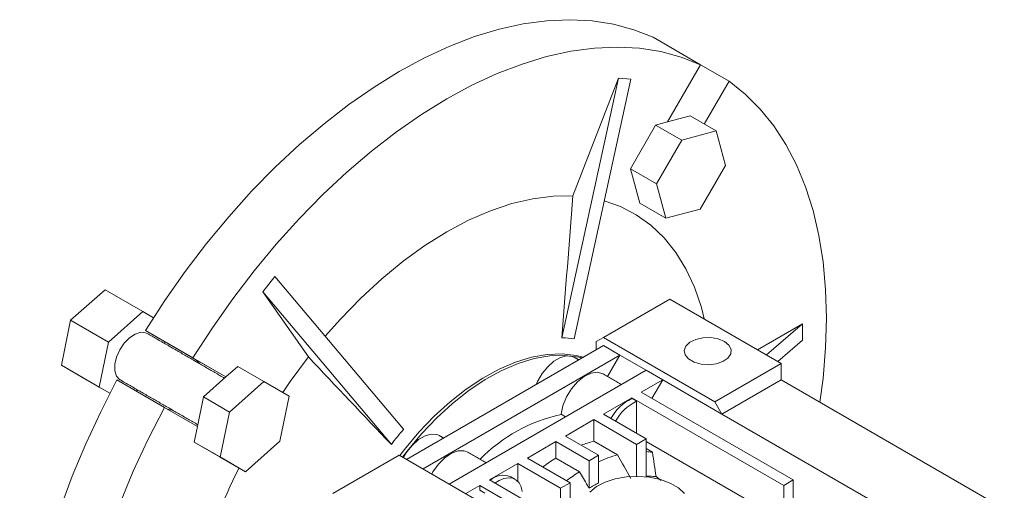
# Model space of a CAD drawing. Units: millimetres. Extents: x 222 to 967, y 76 to 732.
# Drawn here: x 633 to 780, y 662 to 732 of the extents above; entities that cross this region are included whole.
import ezdxf

# ---------------------------------------------------------------- set-up
doc = ezdxf.new("R2010")
doc.units = ezdxf.units.MM

msp = doc.modelspace()

# ---------------------------------------------------------------- linework, layer by layer
at = {"color": 7, "linetype": 'Continuous', "lineweight": 0}
for p, q in [((734.42, 724.96), (727.35, 729.04)), ((729.5, 716.44), (734.42, 724.96)), ((734.42, 724.96), (738.67, 722.51)), ((722.2, 722.98), (713.76, 684.28)), ((722.2, 722.98), (715.39, 705.42)), ((724.04, 722.81), (715.6, 684.12)), ((724.04, 722.81), (722.2, 722.98)), ((738.67, 722.51), (734.98, 716.12)), ((729.5, 716.44), (727.73, 715.97)), ((732.85, 717.34), (729.5, 716.44)), ((736.74, 715.1), (732.85, 717.34)), ((727.73, 715.97), (723.98, 709.47)), ((731.62, 713.72), (727.73, 715.97)), ((736.74, 715.1), (731.62, 713.72)), ((738.12, 709.97), (736.74, 715.1)), ((731.62, 713.72), (727.86, 707.22)), ((723.98, 709.47), (725.35, 704.34)), ((727.86, 707.22), (723.98, 709.47)), ((734.36, 703.47), (738.12, 709.97)), ((727.86, 707.22), (729.24, 702.1)), ((729.24, 702.1), (725.35, 704.34)), ((729.24, 702.1), (734.36, 703.47)), ((671, 693.42), (669.17, 691.14)), ((671, 693.42), (690.18, 670.67)), ((640.55, 686.92), (645.68, 691.46)), ((645.68, 691.46), (651.33, 688.2)), ((669.17, 691.14), (675.98, 681.44)), ((669.17, 691.14), (688.35, 668.39)), ((729.84, 690.07), (719.94, 684.35)), ((746.45, 680.48), (729.84, 690.07)), ((646.21, 683.65), (651.33, 688.2)), ((651.33, 688.2), (652.91, 687.28)), ((639.18, 680.2), (640.55, 686.92)), ((640.55, 686.92), (646.21, 683.65)), ((651.71, 685.38), (658.78, 681.3)), ((659.16, 681.08), (651.71, 685.38)), ((749.63, 686.39), (742.92, 682.52)), ((749.63, 686.39), (744.23, 681.76)), ((749.63, 683.94), (749.63, 686.39)), ((719.94, 684.35), (718.88, 683.74)), ((718.88, 683.74), (718.88, 682.52)), ((736.55, 674.76), (719.94, 684.35)), ((749.63, 683.94), (745.94, 680.77)), ((644.83, 676.94), (646.21, 683.65)), ((654.61, 683.71), (654.56, 683.45)), ((719.94, 683.13), (690.59, 666.19)), ((722.41, 681.7), (719.94, 683.13)), ((658.78, 681.3), (663.7, 678.46)), ((663.7, 678.46), (659.16, 681.08)), ((722.41, 681.7), (693.07, 664.76)), ((722.41, 681.7), (720.58, 678.52)), ((726.3, 679.46), (722.41, 681.7)), ((639.18, 680.2), (644.83, 676.94)), ((642.93, 678.04), (639.18, 680.2)), ((665.48, 680.03), (663.7, 678.46)), ((669.36, 677.79), (665.48, 680.03)), ((726.3, 679.46), (696.96, 662.51)), ((728.78, 678.03), (726.3, 679.46)), ((746.45, 680.48), (736.55, 674.76)), ((746.45, 680.48), (746.45, 678.03)), ((642.93, 678.04), (646.41, 676.03)), ((654.53, 673.94), (647.46, 678.02)), ((663.7, 678.46), (660.35, 675.49)), ((728.78, 678.03), (725.59, 676.19)), ((728.78, 678.03), (727.18, 675.27)), ((737.61, 672.92), (728.78, 678.03)), ((746.45, 678.03), (737.61, 672.92)), ((746.45, 678.03), (779.69, 658.84)), ((646.41, 676.03), (644.83, 676.94)), ((650.56, 676.52), (650.36, 676.34)), ((669.36, 677.79), (664.24, 673.24)), ((673.12, 675.62), (669.36, 677.79)), ((660.35, 675.49), (659.45, 671.1)), ((664.24, 673.24), (660.35, 675.49)), ((671.74, 668.91), (673.12, 675.62)), ((724.18, 675.37), (719.94, 672.92)), ((746.81, 662.31), (724.18, 675.37)), ((724.18, 675.24), (724.18, 675.37)), ((724.89, 674.84), (724.18, 675.24)), ((748.22, 663.13), (725.59, 676.19)), ((659.45, 671.1), (654.53, 673.94)), ((724.89, 674.84), (724.89, 670.07)), ((737.61, 672.92), (736.55, 674.76)), ((664.24, 673.24), (662.86, 666.53)), ((714.29, 672.52), (713.63, 672.9)), ((718.52, 672.11), (714.28, 669.66)), ((724.89, 668.43), (718.52, 672.11)), ((718.52, 668.9), (718.52, 672.11)), ((726.3, 669.25), (719.94, 672.92)), ((770.85, 653.74), (737.61, 672.92)), ((659.45, 671.1), (658.98, 668.77)), ((719.23, 666.8), (714.28, 669.66)), ((724.89, 668.43), (726.3, 669.25)), ((726.3, 663.59), (726.3, 669.25)), ((658.98, 668.77), (662.73, 666.61)), ((662.86, 666.53), (658.98, 668.77)), ((666.62, 664.36), (671.74, 668.91)), ((712.87, 668.84), (708.62, 666.39)), ((717.81, 665.98), (712.87, 668.84)), ((712.87, 666.38), (712.87, 668.84)), ((718.52, 668.9), (722.06, 666.86)), ((724.89, 663.66), (724.89, 668.43)), ((726.3, 668.84), (742.21, 659.66)), ((727.26, 667.24), (726.3, 667.8)), ((666.62, 664.36), (662.73, 666.61)), ((662.86, 666.53), (666.62, 664.36)), ((689.53, 666.8), (679.63, 661.09)), ((706.15, 657.21), (689.53, 666.8)), ((714.99, 662.72), (708.62, 666.39)), ((712.87, 666.38), (716.4, 664.34)), ((717.81, 665.98), (719.23, 666.8)), ((719.23, 662.7), (719.23, 666.8)), ((707.21, 665.58), (702.97, 663.13)), ((713.57, 661.9), (707.21, 665.58)), ((707.21, 665.58), (707.21, 662.89)), ((717.81, 661.89), (717.81, 665.98)), ((701.55, 662.31), (699.43, 661.09)), ((724.18, 649.25), (701.55, 662.31)), ((701.55, 662.31), (701.55, 661.59)), ((725.59, 650.06), (702.97, 663.13)), ((714.99, 662.72), (713.57, 661.9)), ((713.57, 657), (713.57, 661.9)), ((714.99, 657.04), (714.99, 662.72)), ((746.81, 662.31), (748.22, 663.13)), ((746.81, 657.41), (746.81, 662.31)), ((748.22, 659.45), (748.22, 663.13)), ((701.55, 661.59), (702.26, 661.18))]:
    msp.add_line(p, q, dxfattribs=at)
at = {"color": 7, "linetype": 'Continuous', "lineweight": 0, "flags": 128}
for points in [[(651.71, 685.38), (654.59, 689.84), (657.63, 694.16), (660.81, 698.33), (664.11, 702.32), (667.53, 706.12), (671.05, 709.7), (674.65, 713.06), (678.31, 716.18), (682.02, 719.04), (685.77, 721.64), (689.53, 723.96), (693.29, 725.98), (697.04, 727.71), (700.75, 729.14), (704.42, 730.25), (708.01, 731.04), (711.53, 731.51), (714.95, 731.66), (718.25, 731.49), (721.43, 730.99), (724.47, 730.18), (727.35, 729.04)], [(734.42, 724.96), (731.54, 726.1), (728.5, 726.91), (725.32, 727.41), (722.02, 727.58), (718.6, 727.43), (715.08, 726.96), (711.49, 726.17), (707.82, 725.05), (704.11, 723.63), (700.36, 721.9), (696.6, 719.87), (692.84, 717.56), (689.09, 714.96), (685.38, 712.1), (681.72, 708.98), (678.12, 705.62), (674.6, 702.03), (671.19, 698.24), (667.88, 694.25), (664.7, 690.08), (661.67, 685.76), (658.78, 681.3)], [(752.21, 674.7), (752.67, 678.25), (753.04, 682.79), (753.17, 687.21), (753.04, 691.48), (752.67, 695.59), (752.05, 699.52), (751.18, 703.25), (750.07, 706.76), (748.72, 710.04), (747.14, 713.07), (745.34, 715.85), (743.32, 718.36), (741.09, 720.58), (738.67, 722.51)], [(715.39, 705.42), (712.46, 705.38), (709.42, 705), (706.29, 704.27), (703.1, 703.2), (699.86, 701.8), (696.6, 700.07), (693.34, 698.04), (690.1, 695.7), (686.91, 693.08), (683.79, 690.2), (680.75, 687.08), (678.5, 684.54)], [(734.98, 687.1), (734.54, 688.82), (733.52, 691.82), (732.25, 694.56), (730.74, 697.02), (728.99, 699.19), (727.03, 701.06), (724.85, 702.61), (722.48, 703.83), (720.08, 704.67)], [(647.96, 678.02), (647.89, 678.06), (647.41, 678.59), (647.16, 679.38), (647.16, 680.36), (647.41, 681.43), (647.89, 682.51), (648.55, 683.5), (649.33, 684.3), (650.17, 684.86), (650.99, 685.12), (651.72, 685.05), (651.96, 684.95)], [(737.97, 683.74), (737.03, 684.13), (735.93, 684.32), (734.77, 684.29), (733.7, 684.05), (732.82, 683.62), (732.23, 683.05), (732, 682.4), (732.14, 681.74), (732.64, 681.14), (733.46, 680.67), (734.49, 680.38), (735.64, 680.29), (736.76, 680.43), (737.75, 680.77), (738.5, 681.28), (738.92, 681.9), (738.97, 682.56), (738.64, 683.2), (737.97, 683.74)], [(659.75, 680.45), (659.71, 680.52), (659.16, 681.08)], [(675.98, 681.44), (673.27, 677.78), (672.17, 676.17)], [(716.94, 681.4), (715.9, 681.66), (713.79, 681.9), (711.56, 681.82), (709.24, 681.41), (706.85, 680.69), (704.42, 679.64), (701.96, 678.3), (699.51, 676.66), (697.09, 674.76), (694.73, 672.61), (692.46, 670.22), (690.29, 667.64), (689.61, 666.76)], [(716.8, 681.32), (716.29, 681.43), (714.18, 681.68), (711.96, 681.6), (709.64, 681.19), (707.24, 680.46), (704.81, 679.42), (702.35, 678.07), (699.9, 676.44), (697.48, 674.53), (695.13, 672.38), (692.85, 670), (690.68, 667.41), (690, 666.53)], [(715.65, 681.36), (715.28, 681.52), (714.46, 681.6), (713.53, 681.35), (712.58, 680.8), (711.65, 679.99), (710.82, 678.96), (710.14, 677.79), (709.94, 677.36)], [(647.46, 590.68), (645.04, 592.61), (642.81, 594.83), (640.8, 597.33), (638.99, 600.11), (637.41, 603.14), (636.07, 606.43), (634.96, 609.94), (634.09, 613.67), (633.46, 617.59), (633.09, 621.7), (632.96, 625.98), (633.09, 630.39), (633.46, 634.94), (634.09, 639.58), (634.96, 644.32), (636.07, 649.11), (637.41, 653.95), (638.99, 658.81), (640.8, 663.67), (642.81, 668.5), (645.04, 673.29), (647.46, 678.02)], [(719.89, 678.91), (719.86, 678.93), (719.05, 679.16), (718.1, 679.02), (717.1, 678.54), (716.1, 677.75), (715.2, 676.7), (714.45, 675.48), (713.91, 674.18), (713.63, 672.9)], [(654.53, 673.94), (652.11, 669.21), (649.89, 664.42), (647.87, 659.58), (646.06, 654.73), (644.49, 649.87), (643.14, 645.03), (642.03, 640.23), (641.16, 635.5), (640.53, 630.85), (640.16, 626.31), (640.03, 621.89), (640.16, 617.62), (640.53, 613.51), (641.16, 609.58), (642.03, 605.86), (643.14, 602.34), (644.49, 599.06), (646.06, 596.03), (647.87, 593.25), (649.89, 590.75), (652.11, 588.52), (654.53, 586.59)], [(654.96, 673.69), (655.67, 673.52), (655.75, 673.52)], [(695.5, 669.73), (695.11, 669.89), (694.28, 669.96), (693.36, 669.71), (692.4, 669.15), (691.48, 668.33), (690.65, 667.3), (690.13, 666.45)], [(699.74, 667.28), (699.22, 667.48), (698.31, 667.48), (697.32, 667.13), (696.31, 666.44), (695.37, 665.48), (694.55, 664.32), (694.38, 664)], [(703.77, 662.66), (704.4, 663.05), (705.11, 663.33), (705.79, 663.44), (706.41, 663.37), (706.94, 663.11), (707.37, 662.69), (707.68, 662.11), (707.85, 661.4)], [(732.05, 661.1), (731.12, 661.94), (729.9, 662.64), (728.44, 663.18), (726.82, 663.53), (725.1, 663.66), (723.38, 663.58), (721.72, 663.29), (720.22, 662.8), (718.93, 662.13), (717.92, 661.32)]]:
    msp.add_lwpolyline(points, dxfattribs=at)
at = {"color": 7, "linetype": 'Continuous', "lineweight": 0}
for centre, radius, start, end in [((727.29, 668.87), 7.09, 115.9984, 151.347), ((727.89, 668.57), 6.95, 115.6374, 151.708), ((719.02, 648.89), 24.6, 102.6389, 135.1949), ((723.22, 651.45), 18.08, 105.0685, 111.3137), ((728.13, 641.81), 28.93, 121.8632, 126.5024), ((727.01, 648.61), 18.91, 105.1922, 114.3077), ((725.69, 656.55), 10.81, 81.6186, 86.7522), ((735.58, 629.26), 78.48, 152.9859, 177.2515), ((705.02, 660.9), 2.92, 68.1348, 131.8994), ((731.67, 639.77), 28.93, 121.8632, 126.5024), ((726.73, 653.35), 10.33, 84.0414, 92.3728), ((730.3, 641.9), 23.56, 118.0115, 121.9831)]:
    msp.add_arc(centre, radius, start, end, dxfattribs=at)
for centre, major_axis, ratio, start_param, end_param in [((709.53, 660.59), (6.27, 23.48), 0.515756, 0.016358, 0.162052), ((700.97, 655.65), (4.75, 20.63), 0.802936, 0.955287, 1.100981)]:
    msp.add_ellipse(centre, major_axis=major_axis, ratio=ratio, start_param=start_param, end_param=end_param, dxfattribs=at)
for points, degree in [([(715.39, 705.42), (714.84, 698.37), (714.3, 691.33), (713.76, 684.28)], 3), ([(663.5, 678.28), (651.96, 684.95)], 1), ([(675.98, 681.44), (680.1, 677.09), (684.22, 672.74), (688.35, 668.39)], 3), ([(716.26, 681.01), (715.65, 681.36)], 1), ([(647.96, 678.02), (659.5, 671.35)], 1), ([(722.63, 677.34), (719.89, 678.91)], 1), ([(696.11, 669.38), (695.5, 669.73)], 1), ([(702.48, 665.7), (699.74, 667.28)], 1), ([(722.06, 666.86), (722.72, 665.7), (723.37, 664.53), (724.03, 663.36)], 3), ([(727.8, 663.63), (727.62, 664.83), (727.44, 666.04), (727.26, 667.24)], 3), ([(706.81, 663.2), (706.1, 663.61)], 1), ([(728.55, 663.05), (727.8, 663.63)], 1)]:
    msp.add_open_spline(points, degree=degree, dxfattribs=at)
msp.add_open_spline([(716.4, 664.34), (716.79, 663.66), (717.18, 662.99), (717.56, 662.32), (717.65, 662.17), (717.73, 662.03), (717.81, 661.89)], degree=3, knots=[0.010283224, 0.010283224, 0.010283224, 0.010283224, 0.01261177, 0.01261177, 0.01261177, 0.0131127, 0.0131127, 0.0131127, 0.0131127], dxfattribs=at)

doc.saveas('drawing.dxf')
